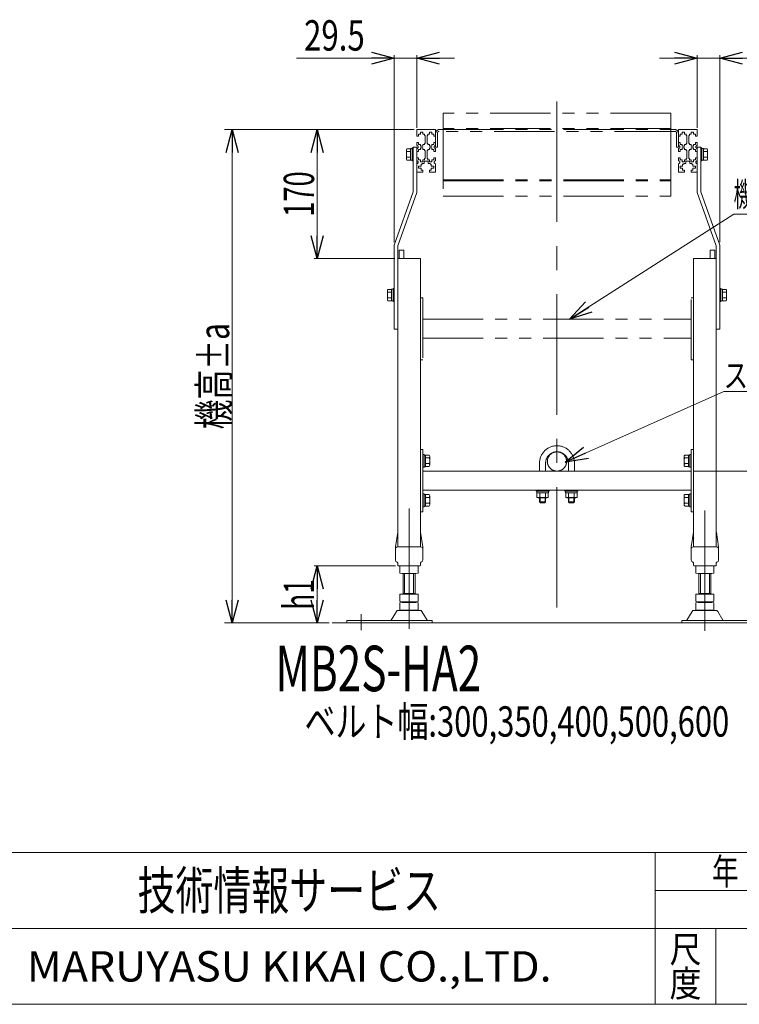
# Model space of a CAD drawing. Units: millimetres. Extents: x -1970 to 1970, y -1352 to 1351.
# Drawn here: x -1183 to -234, y -1329 to -31 of the extents above; entities that cross this region are included whole.
import ezdxf
from ezdxf.enums import TextEntityAlignment as Align

# ---------------------------------------------------------------- set-up
doc = ezdxf.new("R2010")
doc.units = ezdxf.units.MM
doc.header["$LTSCALE"] = 2.5
for name, pattern in [('CENTERX2', [101.6, 63.5, -12.7, 12.7, -12.7]), ('DASHED2', [9.525, 6.35, -3.175]), ('PHANTOM', [63.5, 31.75, -6.35, 6.35, -6.35, 6.35, -6.35])]:
    doc.linetypes.add(name, pattern=pattern)
doc.layers.add('3', color=7, linetype='Continuous')
doc.layers.add('ZUWAKU', color=7, linetype='Continuous')
doc.styles.add('dcStyle0', font='ＭＳ Ｐゴシック', dxfattribs={"width": 1.13})
doc.styles.add('dcStyle1', font='txt.shx', dxfattribs={"width": 1.2, "bigfont": 'bigfont'})
doc.dimstyles.new('dc_Rotated', dxfattribs={"dimtxt": 40, "dimasz": 30.00226, "dimexe": 5, "dimexo": 10, "dimgap": 5, "dimtad": 3, "dimdsep": 46, "dimtxsty": 'dcStyle0', "dimblk1": 'OPEN30', "dimblk2": 'OPEN30', "dimsah": 1, "dimcen": 0.09, "dimclrd": 2, "dimclre": 2, "dimclrt": 4, "dimadec": 0, "dimazin": 2, "dimtfac": 1, "dimtdec": 4, "dimtmove": 0, "dimatfit": 3, "dimfxl": 1, "dimarcsym": 1})
doc.dimstyles.new('dc_Rotated_F2', dxfattribs={"dimtxt": 40, "dimasz": 30.00226, "dimexe": 5, "dimexo": 10, "dimgap": 5, "dimtad": 3, "dimdsep": 46, "dimtxsty": 'dcStyle0', "dimblk1": 'OPEN30', "dimblk2": 'OPEN30', "dimsah": 1, "dimcen": 0.09, "dimse1": 1, "dimclrd": 2, "dimclre": 2, "dimclrt": 4, "dimadec": 0, "dimazin": 2, "dimtfac": 1, "dimtdec": 4, "dimtmove": 0, "dimatfit": 3, "dimfxl": 1, "dimarcsym": 1})

# ---------------------------------------------------------------- blocks, each defined once
blk = doc.blocks.new('DC_GROUP_W_M_LEG_100_6_1')
at = {"layer": 'ZUWAKU', "color": 4, "linetype": 'Continuous', "lineweight": 13}
for p, q in [((1970, -1128.7), (-1970, -1128.7)), ((-345, -1328.7), (-345, -1128.7)), ((-345, -1178.7), (50, -1178.7)), ((-1970, -1228.7), (1970, -1228.7)), ((-265, -1228.7), (-265, -1328.7))]:
    blk.add_line(p, q, dxfattribs=at)
at = {"layer": 'ZUWAKU', "color": 7, "linetype": 'Continuous', "lineweight": 13}
blk.add_line((-1970, -1328.7), (1970, -1328.7), dxfattribs=at)
at = {"layer": 'ZUWAKU', "color": 2, "style": 'dcStyle1'}
for s, width, p, p2 in [('年\u3000\u3000月\u3000\u3000日', 1.195122, (-270, -1171.2), (-25, -1171.2)), ('尺', 1.68, (-326, -1273.7), (-284, -1273.7)), ('度', 1.68, (-326, -1318.7), (-284, -1318.7))]:
    blk.add_text(s, height=35, dxfattribs=dict(at, width=width)).set_placement(p, p2, align=Align.FIT)
at = {"layer": 'ZUWAKU', "color": 7, "style": 'dcStyle1'}
for s, height, width, p, p2 in [('技術情報サービス', 50, 1.191489, (-1027.5, -1203.7), (-627.5, -1203.7)), ('MARUYASU KIKAI CO.,LTD.', 40, 0.899028, (-1173.4, -1298.7), (-481.6, -1298.7))]:
    blk.add_text(s, height=height, dxfattribs=dict(at, width=width)).set_placement(p, p2, align=Align.FIT)
blk = doc.blocks.new('DC_GROUP_W_M_LEG_100_6_12')
at = {"color": 140, "linetype": 'PHANTOM', "lineweight": 13}
for p, q in [((-634.5, -199.1), (-634.5, -180.7)), ((-632.2, -199.1), (-632.2, -180.7)), ((-624.5, -176.1), (-629.9, -176.1)), ((-319.1, -178.4), (-629.9, -178.4)), ((-624.5, -174.7), (-624.5, -243.8)), ((-324.5, -243.8), (-324.5, -174.7)), ((-319.1, -176.1), (-324.5, -176.1)), ((-316.8, -180.7), (-316.8, -199.1)), ((-314.5, -180.7), (-314.5, -199.1)), ((-632.2, -199.1), (-634.5, -199.1)), ((-314.5, -199.1), (-316.8, -199.1)), ((-624.5, -242.4), (-324.5, -242.4))]:
    blk.add_line(p, q, dxfattribs=at)
for centre, radius, start, end in [((-629.9, -180.7), 4.6, 90, 180), ((-629.9, -180.7), 2.3, 90, 180), ((-319.1, -180.7), 4.6, 0, 90), ((-319.1, -180.7), 2.3, 0, 90)]:
    blk.add_arc(centre, radius, start, end, dxfattribs=at)
blk = doc.blocks.new('DC_GROUP_W_M_LEG_100_6_13')
at = {"color": 7, "linetype": 'Continuous', "lineweight": 13}
for p, q in [((-676.5, -335.1), (-682.5, -335.1)), ((-682.5, -335.1), (-682.5, -346.1)), ((-676.5, -346.1), (-676.5, -335.1)), ((-266.5, -335.1), (-272.5, -335.1)), ((-272.5, -335.1), (-272.5, -346.1)), ((-266.5, -346.1), (-266.5, -335.1))]:
    blk.add_line(p, q, dxfattribs=at)
blk = doc.blocks.new('DC_GROUP_W_M_LEG_100_6_14')
at = {"color": 7, "linetype": 'Continuous', "lineweight": 13}
for p, q in [((-687.5, -726.1), (-684.5, -706.5)), ((-684.5, -706.3), (-684.5, -726)), ((-654.5, -726.1), (-654.5, -706.3)), ((-651.5, -726.1), (-654.4, -706.5)), ((-294.5, -706.5), (-297.5, -726.1)), ((-294.5, -706.3), (-294.5, -726.1)), ((-264.5, -726), (-264.5, -706.3)), ((-264.4, -706.5), (-261.5, -726.1)), ((-687.5, -726.1), (-687.5, -743.6)), ((-684.5, -726.1), (-654, -726.1)), ((-651.5, -726.1), (-651.5, -743.6)), ((-297.5, -743.6), (-297.5, -726.1)), ((-261.5, -743.6), (-261.5, -726.1)), ((130.8, -726.1), (191.6, -726.1)), ((128.3, -743.6), (128.3, -728.6)), ((194.3, -743.6), (194.3, -728.6)), ((-684.5, -750.1), (-684.5, -747)), ((-683.5, -751.1), (-655.5, -751.1)), ((-654.5, -750.1), (-654.5, -747)), ((-294.5, -747), (-294.5, -750.1)), ((-293.5, -751.1), (-265.5, -751.1)), ((-264.5, -747), (-264.5, -750.1)), ((145.3, -746.1), (130.8, -746.1)), ((146.3, -747.1), (146.3, -750.1)), ((175.3, -751.1), (147.3, -751.1)), ((176.3, -750.1), (176.3, -747.1)), ((177.3, -746.1), (191.8, -746.1))]:
    blk.add_line(p, q, dxfattribs=at)
at = {"color": 7, "linetype": 'DASHED2', "lineweight": 13}
for p, q in [((-684.5, -726.1), (-685, -726.1)), ((-264, -726.1), (-264.5, -726.1)), ((191.6, -726.1), (191.8, -726.1))]:
    blk.add_line(p, q, dxfattribs=at)
at = {"color": 4, "linetype": 'Continuous', "lineweight": 13}
blk.add_line((-264.5, -726.1), (-295, -726.1), dxfattribs=at)
at = {"color": 7, "linetype": 'Continuous', "lineweight": 13}
for centre, radius, start, end in [((-684, -706.6), 0.5, 149.4502, 171.4692), ((-654.9, -706.6), 0.5, 8.5308, 30.5498), ((-294, -706.6), 0.5, 149.4502, 171.4692), ((-685, -728.6), 2.5, 90, 180), ((-654, -728.6), 2.5, 0, 90), ((-295, -728.6), 2.5, 90, 180), ((-264, -728.6), 2.5, 0, 90), ((130.8, -728.6), 2.5, 90, 180), ((191.8, -728.6), 2.5, 0, 90), ((-685, -743.6), 2.5, 180, 261.7868), ((-685.5, -747), 1, 0, 81.7868), ((-683.5, -750.1), 1, 180, 270), ((-655.5, -750.1), 1, 270, 0), ((-653.5, -747), 1, 98.2132, 180), ((-654, -743.6), 2.5, 278.2132, 0), ((-295, -743.6), 2.5, 180, 261.7868), ((-295.5, -747), 1, 0, 81.7868), ((-293.5, -750.1), 1, 180, 270), ((-265.5, -750.1), 1, 270, 0), ((-263.5, -747), 1, 98.2132, 180), ((-264, -743.6), 2.5, 278.2132, 0), ((130.8, -743.6), 2.5, 180, 270), ((145.3, -747.1), 1, 0, 90), ((147.3, -750.1), 1, 180, 270), ((175.3, -750.1), 1, 270, 0), ((177.3, -747.1), 1, 90, 180), ((191.8, -743.6), 2.5, 270, 0)]:
    blk.add_arc(centre, radius, start, end, dxfattribs=at)
at = {"color": 7, "linetype": 'DASHED2', "lineweight": 13}
blk.add_arc((-264.9, -706.6), 0.5, 8.5308, 30.5498, dxfattribs=at)
blk = doc.blocks.new('DC_GROUP_W_M_LEG_100_6_15')
at = {"color": 7, "linetype": 'Continuous', "lineweight": 13}
for p, q in [((-681.5, -751.6), (-681.5, -760.5)), ((-669.5, -751.6), (-669.5, -760.5)), ((-657.5, -751.6), (-657.5, -760.5)), ((-291.5, -760.5), (-291.5, -751.6)), ((-279.5, -760.5), (-279.5, -751.6)), ((-267.5, -760.5), (-267.5, -751.6)), ((147.5, -751.6), (147.5, -760.5)), ((154.4, -751.6), (154.4, -760.5)), ((168.3, -751.6), (168.3, -760.5)), ((175.2, -751.6), (175.2, -760.5)), ((-677.5, -788.3), (-677.5, -761)), ((-663.5, -761), (-675.5, -761)), ((-661.5, -761), (-661.5, -788.3)), ((-287.5, -788.3), (-287.5, -761)), ((-273.5, -761), (-285.5, -761)), ((-271.5, -761), (-271.5, -788.3)), ((171.7, -761.1), (150.9, -761.1)), ((153.3, -788.3), (153.3, -761.1)), ((169.3, -761.1), (169.3, -788.3)), ((-681.5, -788.3), (-657.5, -788.3)), ((-681.5, -788.3), (-681.5, -797.7)), ((-677.5, -787.3), (-661.5, -787.3)), ((-669.5, -788.3), (-669.5, -797.7)), ((-657.5, -788.3), (-657.5, -797.7)), ((-291.5, -797.7), (-291.5, -788.3)), ((-291.5, -788.3), (-267.5, -788.3)), ((-287.5, -787.3), (-271.5, -787.3)), ((-279.5, -797.7), (-279.5, -788.3)), ((-267.5, -797.7), (-267.5, -788.3)), ((147.5, -797.7), (147.5, -788.3)), ((147.5, -788.3), (175.2, -788.3)), ((153.3, -787.3), (169.3, -787.3)), ((154.4, -797.7), (154.4, -788.3)), ((168.3, -797.7), (168.3, -788.3)), ((175.2, -797.7), (175.2, -788.3)), ((-681.5, -799.8), (-681.5, -808.7)), ((-677.5, -798.3), (-677.5, -799.3)), ((-663.5, -798.3), (-675.5, -798.3)), ((-675.5, -799.3), (-663.5, -799.3)), ((-669.5, -799.8), (-669.5, -808.7)), ((-661.5, -798.3), (-661.5, -799.3)), ((-657.5, -799.8), (-657.5, -808.7)), ((-291.5, -808.7), (-291.5, -799.8)), ((-287.5, -799.3), (-287.5, -798.3)), ((-273.5, -798.3), (-285.5, -798.3)), ((-285.5, -799.3), (-273.5, -799.3)), ((-279.5, -808.7), (-279.5, -799.8)), ((-271.5, -799.3), (-271.5, -798.3)), ((-267.5, -808.7), (-267.5, -799.8)), ((147.5, -808.7), (147.5, -799.8)), ((150.9, -798.3), (171.7, -798.3)), ((150.9, -799.3), (171.7, -799.3)), ((153.3, -799.3), (153.3, -798.3)), ((154.4, -808.7), (154.4, -799.8)), ((168.3, -808.7), (168.3, -799.8)), ((169.3, -799.3), (169.3, -798.3)), ((175.2, -808.7), (175.2, -799.8)), ((-686.3, -811.1), (-693.2, -822.4)), ((-655.2, -809.6), (-683.7, -809.6)), ((-663.5, -809.3), (-675.5, -809.3)), ((-645.8, -822.4), (-652.6, -811.1)), ((-296.3, -811.1), (-303.2, -822.4)), ((-265.2, -809.6), (-293.7, -809.6)), ((-273.5, -809.3), (-285.5, -809.3)), ((-255.8, -822.4), (-262.6, -811.1)), ((144.5, -811.1), (137.6, -822.4)), ((175.6, -809.6), (147.1, -809.6)), ((171.7, -809.3), (150.9, -809.3)), ((185, -822.4), (178.2, -811.1)), ((-639, -822.9), (-751.5, -822.9)), ((-751.5, -822.9), (-751.5, -826.1)), ((-751.5, -826.1), (-639, -826.1)), ((-639, -826.1), (-639, -822.9)), ((-310, -822.9), (-310, -826.1)), ((-197.5, -822.9), (-310, -822.9)), ((-310, -826.1), (-197.5, -826.1)), ((-197.5, -826.1), (-197.5, -822.9)), ((79.3, -822.9), (79.3, -826.1)), ((191.8, -822.9), (79.3, -822.9)), ((79.3, -826.1), (191.8, -826.1)), ((191.8, -826.1), (191.8, -822.9))]:
    blk.add_line(p, q, dxfattribs=at)
at = {"color": 3, "linetype": 'Continuous', "lineweight": 13}
for p, q in [((-675.5, -787.3), (-675.5, -761)), ((-663.5, -761), (-663.5, -787.3)), ((-285.5, -787.3), (-285.5, -761)), ((-273.5, -761), (-273.5, -787.3)), ((155.3, -787.3), (155.3, -761.1)), ((167.3, -761.1), (167.3, -787.3))]:
    blk.add_line(p, q, dxfattribs=at)
at = {"color": 3, "linetype": 'CENTERX2', "lineweight": 13}
for p, q in [((-732.5, -814.6), (-732.5, -835.5)), ((-216.5, -835.5), (-216.5, -814.6)), ((98.3, -835.5), (98.3, -814.6))]:
    blk.add_line(p, q, dxfattribs=at)
at = {"color": 7, "linetype": 'Continuous', "lineweight": 13}
for centre, radius, start, end in [((-675.5, -784.9), 33.9, 79.7922, 100.2078), ((-663.5, -784.9), 33.9, 79.7922, 100.2078), ((-285.5, -784.9), 33.9, 79.7922, 100.2078), ((-273.5, -784.9), 33.9, 79.7922, 100.2078), ((150.9, -762.5), 11.5, 72.412, 107.588), ((161.3, -796.1), 45.1, 81.1539, 98.8461), ((171.7, -762.5), 11.5, 72.412, 107.588), ((-675.5, -727.2), 33.9, 259.7922, 280.2078), ((-663.5, -727.2), 33.9, 259.7922, 280.2078), ((-285.5, -727.2), 33.9, 259.7922, 280.2078), ((-273.5, -727.2), 33.9, 259.7922, 280.2078), ((150.9, -749.6), 11.5, 252.412, 287.588), ((161.3, -716), 45.1, 261.1539, 278.8461), ((171.7, -749.6), 11.5, 252.412, 287.588), ((-675.5, -764.4), 33.9, 259.7922, 280.2078), ((-675.5, -833.1), 33.9, 79.7922, 100.2078), ((-663.5, -764.4), 33.9, 259.7922, 280.2078), ((-663.5, -833.1), 33.9, 79.7922, 100.2078), ((-285.5, -764.4), 33.9, 259.7922, 280.2078), ((-285.5, -833.1), 33.9, 79.7922, 100.2078), ((-273.5, -764.4), 33.9, 259.7922, 280.2078), ((-273.5, -833.1), 33.9, 79.7922, 100.2078), ((150.9, -786.8), 11.5, 252.412, 287.588), ((150.9, -810.7), 11.5, 72.412, 107.588), ((161.3, -753.2), 45.1, 261.1539, 278.8461), ((161.3, -844.3), 45.1, 81.1539, 98.8461), ((171.7, -786.8), 11.5, 252.412, 287.588), ((171.7, -810.7), 11.5, 72.412, 107.588), ((-683.7, -812.6), 3, 90, 149.8987), ((-675.5, -775.4), 33.9, 259.7922, 280.2078), ((-663.5, -775.4), 33.9, 259.7922, 280.2078), ((-655.2, -812.6), 3, 30.1013, 90), ((-293.7, -812.6), 3, 90, 149.8987), ((-285.5, -775.4), 33.9, 259.7922, 280.2078), ((-273.5, -775.4), 33.9, 259.7922, 280.2078), ((-265.2, -812.6), 3, 30.1013, 90), ((147.1, -812.6), 3, 90, 149.8987), ((150.9, -797.8), 11.5, 252.412, 287.588), ((161.3, -764.2), 45.1, 261.1539, 278.8461), ((171.7, -797.8), 11.5, 252.412, 287.588), ((175.6, -812.6), 3, 30.1013, 90), ((-694, -821.9), 1, 270, 329.8987), ((-644.9, -821.9), 1, 210.1013, 270), ((-304, -821.9), 1, 270, 329.8987), ((-254.9, -821.9), 1, 210.1013, 270), ((136.8, -821.9), 1, 270, 329.8987), ((185.9, -821.9), 1, 210.1013, 270)]:
    blk.add_arc(centre, radius, start, end, dxfattribs=at)
blk = doc.blocks.new('DC_GROUP_W_M_LEG_100_6_16')
at = {"color": 3, "linetype": 'CENTERX2', "lineweight": 13}
for p, q in [((-474.5, -139.1), (-474.5, -818.5)), ((161.3, -193.3), (161.3, -843.4)), ((137.8, -503.6), (185.1, -503.6)), ((139.9, -638.6), (180.4, -638.6)), ((-669.5, -675.4), (-669.5, -836.7)), ((-279.5, -836.7), (-279.5, -675.4))]:
    blk.add_line(p, q, dxfattribs=at)
at = {"color": 7, "linetype": 'Continuous', "lineweight": 13}
for p, q in [((-684.5, -346.1), (-684.5, -706.3)), ((-684.5, -346.1), (-654.5, -346.1)), ((-654.5, -706.3), (-654.5, -346.1)), ((-294.5, -706.3), (-294.5, -346.1)), ((-294.5, -346.1), (-264.5, -346.1)), ((-264.5, -706.3), (-264.5, -346.1)), ((131.3, -439.1), (131.3, -726.1)), ((191.3, -439.1), (191.3, -726.1)), ((-654.5, -597.6), (-651.3, -597.6)), ((-651.3, -597.6), (-651.3, -679.6)), ((-297.7, -597.6), (-294.5, -597.6)), ((-297.7, -679.6), (-297.7, -597.6)), ((-651.3, -626.1), (-297.7, -626.1)), ((-297.7, -651.1), (-651.3, -651.1)), ((-651.3, -679.6), (-654.5, -679.6)), ((-294.5, -679.6), (-297.7, -679.6))]:
    blk.add_line(p, q, dxfattribs=at)
at = {"color": 140, "linetype": 'PHANTOM', "lineweight": 13}
for p, q in [((-654.5, -397.6), (-651.3, -397.6)), ((-651.3, -397.6), (-651.3, -479.5)), ((-297.7, -479.5), (-297.7, -397.6)), ((-297.7, -397.6), (-294.5, -397.6)), ((-651.3, -426.1), (-297.7, -426.1)), ((-651.3, -451.1), (-297.7, -451.1)), ((-651.3, -479.6), (-654.5, -479.6)), ((-294.5, -479.6), (-297.7, -479.6))]:
    blk.add_line(p, q, dxfattribs=at)
blk = doc.blocks.new('DC_GROUP_W_M_LEG_100_6_17')
at = {"color": 140, "linetype": 'PHANTOM', "lineweight": 13}
for p, q in [((-659.5, -176.6), (-659.5, -184.8)), ((-659, -176.1), (-635, -176.1)), ((-651.5, -179.3), (-654.5, -179.3)), ((-654.5, -179.3), (-654.5, -182.3)), ((-651.5, -182.3), (-651.5, -179.3)), ((-642.5, -179.3), (-642.5, -182.3)), ((-639.5, -179.3), (-642.5, -179.3)), ((-639.5, -182.3), (-639.5, -179.3)), ((-634.5, -176.6), (-634.5, -184.8)), ((-314.5, -184.8), (-314.5, -176.6)), ((-290, -176.1), (-314, -176.1)), ((-309.5, -179.3), (-309.5, -182.3)), ((-306.5, -179.3), (-309.5, -179.3)), ((-306.5, -182.3), (-306.5, -179.3)), ((-294.5, -179.3), (-297.5, -179.3)), ((-297.5, -179.3), (-297.5, -182.3)), ((-294.5, -182.3), (-294.5, -179.3)), ((-289.5, -184.8), (-289.5, -176.6)), ((56.8, -176.1), (256.8, -176.1)), ((-659.5, -184.8), (-657, -184.8)), ((-659.5, -193.3), (-659.5, -197.1)), ((-657, -193.3), (-659.5, -193.3)), ((-657, -182.3), (-654.5, -182.3)), ((-657, -184.8), (-657, -182.3)), ((-657, -195.9), (-657, -193.3)), ((-651.5, -182.3), (-649, -182.3)), ((-649, -182.3), (-649, -183.8)), ((-649, -183.8), (-648.5, -183.8)), ((-648.5, -194.3), (-649, -194.3)), ((-649, -194.3), (-649, -195.9)), ((-648.5, -194.3), (-648.5, -183.8)), ((-645, -183.8), (-645.5, -183.8)), ((-645.5, -194.3), (-645.5, -183.8)), ((-645, -194.3), (-645.5, -194.3)), ((-645, -183.8), (-645, -182.3)), ((-645, -182.3), (-642.5, -182.3)), ((-645, -195.9), (-645, -194.3)), ((-639.5, -182.3), (-637, -182.3)), ((-637, -182.3), (-637, -184.8)), ((-637, -184.8), (-634.5, -184.8)), ((-637, -193.3), (-637, -195.9)), ((-634.5, -193.3), (-637, -193.3)), ((-634.5, -197.1), (-634.5, -193.3)), ((-314.5, -184.8), (-312, -184.8)), ((-312, -193.3), (-314.5, -193.3)), ((-314.5, -193.3), (-314.5, -197.1)), ((-312, -184.8), (-312, -182.3)), ((-312, -182.3), (-309.5, -182.3)), ((-312, -195.9), (-312, -193.3)), ((-306.5, -182.3), (-304, -182.3)), ((-304, -182.3), (-304, -183.8)), ((-303.5, -183.8), (-304, -183.8)), ((-304, -194.3), (-304, -195.9)), ((-303.5, -194.3), (-304, -194.3)), ((-303.5, -183.8), (-303.5, -194.3)), ((-300.5, -183.8), (-300.5, -194.3)), ((-300.5, -183.8), (-300, -183.8)), ((-300, -194.3), (-300.5, -194.3)), ((-300, -182.3), (-297.5, -182.3)), ((-300, -183.8), (-300, -182.3)), ((-300, -195.9), (-300, -194.3)), ((-294.5, -182.3), (-292, -182.3)), ((-292, -182.3), (-292, -184.8)), ((-292, -184.8), (-289.5, -184.8)), ((-289.5, -193.3), (-292, -193.3)), ((-292, -193.3), (-292, -195.9)), ((-289.5, -197.1), (-289.5, -193.3)), ((56.3, -184.8), (256.3, -184.8)), ((57.9, -193.3), (257.9, -193.3)), ((-659.5, -201.1), (-659.5, -204.8)), ((-659.5, -204.8), (-657, -204.8)), ((-654.5, -195.9), (-657, -195.9)), ((-657, -202.3), (-654.5, -202.3)), ((-657, -204.8), (-657, -202.3)), ((-654.5, -195.9), (-654.5, -198.1)), ((-654.5, -198.1), (-651.5, -198.1)), ((-654.5, -200.1), (-654.5, -202.3)), ((-651.5, -200.1), (-654.5, -200.1)), ((-649, -195.9), (-651.5, -195.9)), ((-651.5, -198.1), (-651.5, -195.9)), ((-651.5, -202.3), (-651.5, -200.1)), ((-651.5, -202.3), (-649, -202.3)), ((-649, -202.3), (-649, -203.8)), ((-649, -203.8), (-648.5, -203.8)), ((-648.5, -214.3), (-648.5, -203.8)), ((-645, -203.8), (-645.5, -203.8)), ((-645.5, -214.3), (-645.5, -203.8)), ((-642.5, -195.9), (-645, -195.9)), ((-645, -202.3), (-642.5, -202.3)), ((-645, -203.8), (-645, -202.3)), ((-642.5, -195.9), (-642.5, -198.1)), ((-642.5, -198.1), (-639.5, -198.1)), ((-639.5, -200.1), (-642.5, -200.1)), ((-642.5, -200.1), (-642.5, -202.3)), ((-639.5, -198.1), (-639.5, -195.9)), ((-637, -195.9), (-639.5, -195.9)), ((-639.5, -202.3), (-639.5, -200.1)), ((-639.5, -202.3), (-637, -202.3)), ((-637, -202.3), (-637, -204.8)), ((-637, -204.8), (-634.5, -204.8)), ((-634.5, -198.5), (-634.5, -199.6)), ((-634.5, -204.8), (-634.5, -201.1)), ((-314.5, -201.1), (-314.5, -204.8)), ((-314.5, -204.8), (-312, -204.8)), ((-309.5, -195.9), (-312, -195.9)), ((-312, -204.8), (-312, -202.3)), ((-312, -202.3), (-309.5, -202.3)), ((-309.5, -195.9), (-309.5, -198.1)), ((-309.5, -198.1), (-306.5, -198.1)), ((-306.5, -200.1), (-309.5, -200.1)), ((-309.5, -200.1), (-309.5, -202.3)), ((-306.5, -198.1), (-306.5, -195.9)), ((-304, -195.9), (-306.5, -195.9)), ((-306.5, -202.3), (-306.5, -200.1)), ((-306.5, -202.3), (-304, -202.3)), ((-304, -202.3), (-304, -203.8)), ((-303.5, -203.8), (-304, -203.8)), ((-303.5, -203.8), (-303.5, -214.3)), ((-300.5, -203.8), (-300.5, -214.3)), ((-300.5, -203.8), (-300, -203.8)), ((-297.5, -195.9), (-300, -195.9)), ((-300, -203.8), (-300, -202.3)), ((-300, -202.3), (-297.5, -202.3)), ((-297.5, -195.9), (-297.5, -198.1)), ((-297.5, -198.1), (-294.5, -198.1)), ((-297.5, -200.1), (-297.5, -202.3)), ((-294.5, -200.1), (-297.5, -200.1)), ((-292, -195.9), (-294.5, -195.9)), ((-294.5, -198.1), (-294.5, -195.9)), ((-294.5, -202.3), (-294.5, -200.1)), ((-294.5, -202.3), (-292, -202.3)), ((-292, -202.3), (-292, -204.8)), ((-292, -204.8), (-289.5, -204.8)), ((-289.5, -198.5), (-289.5, -199.6)), ((-289.5, -204.8), (-289.5, -201.1)), ((61.3, -204.8), (101.3, -204.8)), ((221.3, -204.8), (261.6, -204.8)), ((-659.5, -217.1), (-659.5, -213.3)), ((-657, -213.3), (-659.5, -213.3)), ((-657, -215.9), (-657, -213.3)), ((-654.5, -215.9), (-657, -215.9)), ((-654.5, -215.9), (-654.5, -218.8)), ((-654.5, -218.8), (-651.5, -218.8)), ((-651.5, -218.8), (-651.5, -215.9)), ((-649, -215.9), (-651.5, -215.9)), ((-649.5, -220.8), (-649.5, -217.9)), ((-649.5, -217.9), (-644.5, -217.9)), ((-649, -214.3), (-648.5, -214.3)), ((-649, -214.3), (-649, -215.9)), ((-645, -214.3), (-645.5, -214.3)), ((-645, -215.9), (-645, -214.3)), ((-642.5, -215.9), (-645, -215.9)), ((-644.5, -217.9), (-644.5, -220.8)), ((-642.5, -215.9), (-642.5, -218.8)), ((-642.5, -218.8), (-639.5, -218.8)), ((-637, -215.9), (-639.5, -215.9)), ((-639.5, -218.8), (-639.5, -215.9)), ((-637, -213.3), (-637, -215.9)), ((-634.5, -213.3), (-637, -213.3)), ((-634.5, -217.1), (-634.5, -213.3)), ((-314.5, -213.3), (-314.5, -217.1)), ((-312, -213.3), (-314.5, -213.3)), ((-312, -215.9), (-312, -213.3)), ((-309.5, -215.9), (-312, -215.9)), ((-309.5, -215.9), (-309.5, -218.8)), ((-309.5, -218.8), (-306.5, -218.8)), ((-304, -215.9), (-306.5, -215.9)), ((-306.5, -218.8), (-306.5, -215.9)), ((-304.5, -220.8), (-304.5, -217.9)), ((-304.5, -217.9), (-299.5, -217.9)), ((-304, -214.3), (-304, -215.9)), ((-303.5, -214.3), (-304, -214.3)), ((-300.5, -214.3), (-300, -214.3)), ((-300, -215.9), (-300, -214.3)), ((-297.5, -215.9), (-300, -215.9)), ((-299.5, -217.9), (-299.5, -220.8)), ((-297.5, -215.9), (-297.5, -218.8)), ((-297.5, -218.8), (-294.5, -218.8)), ((-294.5, -218.8), (-294.5, -215.9)), ((-292, -215.9), (-294.5, -215.9)), ((-289.5, -213.3), (-292, -213.3)), ((-292, -213.3), (-292, -215.9)), ((-289.5, -213.3), (-289.5, -217.1)), ((64.4, -213.3), (101.3, -213.3)), ((221.3, -213.3), (264.4, -213.3)), ((-659.5, -231.6), (-659.5, -221.1)), ((-659, -232.1), (-651.2, -232.1)), ((-657, -227.1), (-657, -224.1)), ((-657, -224.1), (-653.8, -224.1)), ((-653.8, -227.1), (-657, -227.1)), ((-653.8, -224.1), (-653.8, -221.6)), ((-653.8, -221.6), (-652.2, -221.6)), ((-653.8, -229.6), (-653.8, -227.1)), ((-651.2, -229.6), (-653.8, -229.6)), ((-652.2, -220.8), (-652.2, -221.6)), ((-649.5, -220.8), (-652.2, -220.8)), ((-651.2, -232.1), (-651.2, -229.6)), ((-644.5, -220.8), (-641.7, -220.8)), ((-640.2, -229.6), (-642.7, -229.6)), ((-642.7, -229.6), (-642.7, -232.1)), ((-635, -232.1), (-642.7, -232.1)), ((-641.7, -220.8), (-641.7, -221.6)), ((-641.7, -221.6), (-640.2, -221.6)), ((-640.2, -221.6), (-640.2, -224.1)), ((-637, -224.1), (-640.2, -224.1)), ((-640.2, -227.1), (-637, -227.1)), ((-640.2, -227.1), (-640.2, -229.6)), ((-637, -227.1), (-637, -224.1)), ((-634.5, -231.6), (-634.5, -221.1)), ((-314.5, -221.1), (-314.5, -231.6)), ((-306.2, -232.1), (-314, -232.1)), ((-308.8, -224.1), (-312, -224.1)), ((-312, -224.1), (-312, -227.1)), ((-312, -227.1), (-308.8, -227.1)), ((-308.8, -221.6), (-307.2, -221.6)), ((-308.8, -224.1), (-308.8, -221.6)), ((-308.8, -229.6), (-308.8, -227.1)), ((-306.2, -229.6), (-308.8, -229.6)), ((-307.2, -220.8), (-304.5, -220.8)), ((-307.2, -221.6), (-307.2, -220.8)), ((-306.2, -232.1), (-306.2, -229.6)), ((-296.7, -220.8), (-299.5, -220.8)), ((-295.2, -229.6), (-297.7, -229.6)), ((-297.7, -229.6), (-297.7, -232.1)), ((-297.7, -232.1), (-290, -232.1)), ((-296.7, -221.6), (-296.7, -220.8)), ((-296.7, -221.6), (-295.2, -221.6)), ((-295.2, -221.6), (-295.2, -224.1)), ((-295.2, -224.1), (-292, -224.1)), ((-292, -227.1), (-295.2, -227.1)), ((-295.2, -227.1), (-295.2, -229.6)), ((-292, -224.1), (-292, -227.1)), ((-289.5, -221.1), (-289.5, -231.6)), ((65.8, -232.1), (101.3, -232.1)), ((221.3, -232.1), (265.8, -232.1))]:
    blk.add_line(p, q, dxfattribs=at)
for centre, radius, start, end in [((-659, -176.6), 0.5, 90, 180), ((-635, -176.6), 0.5, 0, 90), ((-314, -176.6), 0.5, 90, 180), ((-290, -176.6), 0.5, 0, 90), ((-659.5, -199.1), 2, 270, 90), ((-634.5, -199.1), 2, 90, 270), ((-314.5, -199.1), 2, 270, 90), ((-289.5, -199.1), 2, 90, 270), ((-659.5, -219.1), 2, 270, 90), ((-634.5, -219.1), 2, 90, 270), ((-314.5, -219.1), 2, 270, 90), ((-289.5, -219.1), 2, 90, 270), ((-659, -231.6), 0.5, 180, 270), ((-635, -231.6), 0.5, 270, 0), ((-314, -231.6), 0.5, 180, 270), ((-290, -231.6), 0.5, 270, 0)]:
    blk.add_arc(centre, radius, start, end, dxfattribs=at)
for points in [[(56.8, -176.1), (54.8, -185.4), (61.3, -204.1), (67.9, -222.7), (65.8, -232.1)], [(256.8, -176.1), (254.8, -185.4), (261.3, -204.1), (267.9, -222.7), (265.8, -232.1)]]:
    blk.add_open_spline(points, degree=3, dxfattribs=at)
blk = doc.blocks.new('_Open30')
at = {"color": 0, "linetype": 'ByBlock', "lineweight": -2}
for p, q in [((-1, 0.267949), (0, 0)), ((0, 0), (-1, -0.267949)), ((0, 0), (-1, 0))]:
    blk.add_line(p, q, dxfattribs=at)
blk = doc.blocks.new('*D28')
at = {"color": 2, "linetype": 'Continuous', "lineweight": 13}
for p, q in [((-339.5, -82), (-289.5, -82)), ((-289.5, -173.6), (-289.5, -78)), ((-289.5, -82), (-260, -82)), ((-260, -324.6), (-260, -78)), ((-131, -82), (-260, -82))]:
    blk.add_line(p, q, dxfattribs=at)
at = {"color": 2, "xscale": 30.00230533929425, "yscale": 30.00163160504256}
for p, rotation in [((-289.5, -82), 360), ((-260, -82), 180)]:
    blk.add_blockref('_Open30', p, dxfattribs=dict(at, rotation=rotation))
at = {"color": 2, "style": 'dcStyle0', "width": 0.807452}
blk.add_text('29.5', height=40, dxfattribs=at).set_placement((-221, -72), (-141, -72), align=Align.FIT)
blk = doc.blocks.new('*D29')
at = {"color": 2, "linetype": 'Continuous', "lineweight": 13}
for p, q in [((-818, -82), (-689, -82)), ((-689, -324.6), (-689, -78)), ((-689, -82), (-659.5, -82)), ((-659.5, -173.6), (-659.5, -78)), ((-609.5, -82), (-659.5, -82))]:
    blk.add_line(p, q, dxfattribs=at)
at = {"color": 2, "xscale": 30.00230533929425, "yscale": 30.00163160504256}
for p, rotation in [((-689, -82), 360), ((-659.5, -82), 180)]:
    blk.add_blockref('_Open30', p, dxfattribs=dict(at, rotation=rotation))
at = {"color": 2, "style": 'dcStyle0', "width": 0.807452}
blk.add_text('29.5', height=40, dxfattribs=at).set_placement((-808, -72), (-728, -72), align=Align.FIT)
blk = doc.blocks.new('*D30')
at = {"color": 2, "linetype": 'Continuous', "lineweight": 13}
for p, q in [((-293.7, -626.1), (-137.7, -626.1)), ((-147.7, -826.1), (-147.7, -626.1))]:
    blk.add_line(p, q, dxfattribs=at)
at = {"color": 2, "xscale": 30.00230533929425, "yscale": 30.00163160504256}
for p, rotation in [((-147.7, -626.1), 90), ((-147.7, -826.1), 270)]:
    blk.add_blockref('_Open30', p, dxfattribs=dict(at, rotation=rotation))
at = {"color": 4, "style": 'dcStyle0', "width": 0.6875}
blk.add_text('h2', height=40, rotation=90, dxfattribs=at).set_placement((-151.7, -746.1), (-151.7, -706.1), align=Align.FIT)
blk = doc.blocks.new('*D31')
at = {"color": 2, "linetype": 'Continuous', "lineweight": 13}
for p, q in [((-687.5, -751.1), (-794.8, -751.1)), ((-790.8, -826.1), (-790.8, -751.1)), ((-774.8, -826.1), (-794.8, -826.1))]:
    blk.add_line(p, q, dxfattribs=at)
at = {"color": 2, "xscale": 30.00230533929425, "yscale": 30.00163160504256}
for p, rotation in [((-790.8, -751.1), 90), ((-790.8, -826.1), 270)]:
    blk.add_blockref('_Open30', p, dxfattribs=dict(at, rotation=rotation))
at = {"color": 4, "style": 'dcStyle0', "width": 0.6875}
blk.add_text('h1', height=40, rotation=90, dxfattribs=at).set_placement((-794.8, -808.6), (-794.8, -768.6), align=Align.FIT)
blk = doc.blocks.new('*D32')
at = {"color": 2, "linetype": 'Continuous', "lineweight": 13}
for p, q in [((-663, -176.1), (-794.8, -176.1)), ((-790.8, -346.1), (-790.8, -176.1)), ((-688.5, -346.1), (-794.8, -346.1))]:
    blk.add_line(p, q, dxfattribs=at)
at = {"color": 2, "xscale": 30.00230533929425, "yscale": 30.00163160504256}
for p, rotation in [((-790.8, -176.1), 90), ((-790.8, -346.1), 270)]:
    blk.add_blockref('_Open30', p, dxfattribs=dict(at, rotation=rotation))
at = {"color": 2, "style": 'dcStyle0', "width": 0.6875}
blk.add_text('170', height=40, rotation=90, dxfattribs=at).set_placement((-794.8, -291.1), (-794.8, -231.1), align=Align.FIT)
blk = doc.blocks.new('*D33')
at = {"color": 2, "linetype": 'Continuous', "lineweight": 13}
for p, q in [((-663, -176.1), (-912.7, -176.1)), ((-902.7, -826.1), (-902.7, -176.1)), ((-780.8, -826.1), (-912.7, -826.1))]:
    blk.add_line(p, q, dxfattribs=at)
at = {"color": 2, "xscale": 30.00230533929425, "yscale": 30.00163160504256}
for p, rotation in [((-902.7, -176.1), 90), ((-902.7, -826.1), 270)]:
    blk.add_blockref('_Open30', p, dxfattribs=dict(at, rotation=rotation))
at = {"color": 4, "style": 'dcStyle0', "width": 0.692124}
blk.add_text('機高±a', height=40, rotation=90, dxfattribs=at).set_placement((-906.7, -571.1), (-906.7, -431.1), align=Align.FIT)
blk = doc.blocks.new('DC_GROUP_W_M_LEG_100_6_37')
at = {"color": 140, "linetype": 'Continuous', "lineweight": 13}
for p, q in [((-673.1, -203.2), (-673.1, -214.5)), ((-667.6, -201.3), (-672.4, -201.3)), ((-667.6, -205.1), (-672.4, -205.1)), ((-665.6, -201.1), (-667.6, -201.1)), ((-667.6, -201.1), (-667.6, -216.5)), ((-664, -200.3), (-665.6, -200.3)), ((-665.6, -200.3), (-665.6, -217.3)), ((-667.6, -212.6), (-672.4, -212.6)), ((-667.6, -216.4), (-672.4, -216.4)), ((-665.6, -216.5), (-667.6, -216.5)), ((-664, -217.3), (-665.6, -217.3))]:
    blk.add_line(p, q, dxfattribs=at)
for centre, radius, start, end in [((-670.3, -203.2), 2.79, 137.7545, 222.2455), ((-663, -208.8), 10.1, 158.1345, 201.8655), ((-670.3, -214.5), 2.79, 137.7545, 222.2455)]:
    blk.add_arc(centre, radius, start, end, dxfattribs=at)
blk = doc.blocks.new('DC_GROUP_W_M_LEG_100_6_38')
at = {"color": 140, "linetype": 'Continuous', "lineweight": 13}
for p, q in [((-285, -200.3), (-283.4, -200.3)), ((-283.4, -200.3), (-283.4, -217.3)), ((-283.4, -201.1), (-281.4, -201.1)), ((-281.4, -201.1), (-281.4, -216.5)), ((-281.4, -201.3), (-276.6, -201.3)), ((-281.4, -205.1), (-276.6, -205.1)), ((-275.9, -203.2), (-275.9, -214.5)), ((-285, -217.3), (-283.4, -217.3)), ((-283.4, -216.5), (-281.4, -216.5)), ((-281.4, -212.6), (-276.6, -212.6)), ((-281.4, -216.4), (-276.6, -216.4))]:
    blk.add_line(p, q, dxfattribs=at)
for centre, radius, start, end in [((-278.7, -203.2), 2.79, 317.7545, 42.2455), ((-286, -208.8), 10.1, 338.1345, 21.8655), ((-278.7, -214.5), 2.79, 317.7545, 42.2455)]:
    blk.add_arc(centre, radius, start, end, dxfattribs=at)
blk = doc.blocks.new('DC_GROUP_W_M_LEG_100_6_39')
at = {"color": 140, "linetype": 'Continuous', "lineweight": 13}
for p, q in [((-698.1, -388.4), (-698.1, -399.7)), ((-692.6, -386.6), (-697.4, -386.6)), ((-690.6, -386.4), (-692.6, -386.4)), ((-692.6, -386.4), (-692.6, -401.8)), ((-689, -385.6), (-690.6, -385.6)), ((-690.6, -385.6), (-690.6, -402.6)), ((-692.6, -390.3), (-697.4, -390.3)), ((-692.6, -397.8), (-697.4, -397.8)), ((-692.6, -401.6), (-697.4, -401.6)), ((-690.6, -401.8), (-692.6, -401.8)), ((-689, -402.6), (-690.6, -402.6))]:
    blk.add_line(p, q, dxfattribs=at)
for centre, radius, start, end in [((-695.3, -388.4), 2.79, 137.7545, 222.2455), ((-688, -394.1), 10.1, 158.1345, 201.8655), ((-695.3, -399.7), 2.79, 137.7545, 222.2455)]:
    blk.add_arc(centre, radius, start, end, dxfattribs=at)
blk = doc.blocks.new('DC_GROUP_W_M_LEG_100_6_40')
at = {"color": 140, "linetype": 'Continuous', "lineweight": 13}
for p, q in [((-260, -385.6), (-258.4, -385.6)), ((-258.4, -385.6), (-258.4, -402.6)), ((-258.4, -386.4), (-256.4, -386.4)), ((-256.4, -386.4), (-256.4, -401.8)), ((-256.4, -386.6), (-251.6, -386.6)), ((-250.9, -388.4), (-250.9, -399.7)), ((-258.4, -401.8), (-256.4, -401.8)), ((-256.4, -390.3), (-251.6, -390.3)), ((-256.4, -397.8), (-251.6, -397.8)), ((-256.4, -401.6), (-251.6, -401.6)), ((-260, -402.6), (-258.4, -402.6))]:
    blk.add_line(p, q, dxfattribs=at)
for centre, radius, start, end in [((-253.7, -388.4), 2.79, 317.7545, 42.2455), ((-260.9, -394.1), 10.1, 338.1345, 21.8655), ((-253.7, -399.7), 2.79, 317.7545, 42.2455)]:
    blk.add_arc(centre, radius, start, end, dxfattribs=at)
blk = doc.blocks.new('DC_GROUP_W_M_LEG_100_6_57')
at = {"layer": '3', "color": 140, "linetype": 'PHANTOM', "lineweight": 13}
blk.add_circle((-474.5, -613.4), 12.7, dxfattribs=at)
blk = doc.blocks.new('DC_GROUP_W_M_LEG_100_6_56')
at = {"layer": '3', "linetype": 'Continuous'}
blk.add_blockref('DC_GROUP_W_M_LEG_100_6_57', (0, 0), dxfattribs=at)
blk = doc.blocks.new('DC_GROUP_W_M_LEG_100_6_59')
at = {"layer": '3', "color": 140, "linetype": 'PHANTOM', "lineweight": 13}
blk.add_circle((-474.5, -613.4), 12.7, dxfattribs=at)
blk = doc.blocks.new('DC_GROUP_W_M_LEG_100_6_58')
at = {"layer": '3', "linetype": 'Continuous'}
blk.add_blockref('DC_GROUP_W_M_LEG_100_6_59', (0, 0), dxfattribs=at)
blk = doc.blocks.new('DC_GROUP_W_M_LEG_100_6_69')
at = {"color": 140, "linetype": 'Continuous', "lineweight": 13}
for p, q in [((-651.3, -604.1), (-651.3, -621.1)), ((-651.3, -604.1), (-649.7, -604.1)), ((-649.7, -604.1), (-649.7, -621.1)), ((-649.7, -604.9), (-647.7, -604.9)), ((-647.7, -604.9), (-647.7, -620.3)), ((-647.7, -605.1), (-642.9, -605.1)), ((-647.7, -608.8), (-642.9, -608.8)), ((-642.2, -606.9), (-642.2, -618.2)), ((-651.3, -621.1), (-649.7, -621.1)), ((-649.7, -620.3), (-647.7, -620.3)), ((-647.7, -616.3), (-642.9, -616.3)), ((-647.7, -620.1), (-642.9, -620.1))]:
    blk.add_line(p, q, dxfattribs=at)
for centre, radius, start, end in [((-645, -606.9), 2.79, 317.7545, 42.2455), ((-652.2, -612.6), 10.1, 338.1345, 21.8655), ((-645, -618.2), 2.79, 317.7545, 42.2455)]:
    blk.add_arc(centre, radius, start, end, dxfattribs=at)
blk = doc.blocks.new('DC_GROUP_W_M_LEG_100_6_70')
at = {"color": 140, "linetype": 'Continuous', "lineweight": 13}
for p, q in [((-651.3, -656.1), (-651.3, -673.1)), ((-651.3, -656.1), (-649.7, -656.1)), ((-649.7, -656.1), (-649.7, -673.1)), ((-649.7, -656.9), (-647.7, -656.9)), ((-647.7, -656.9), (-647.7, -672.3)), ((-647.7, -657.1), (-642.9, -657.1)), ((-647.7, -660.8), (-642.9, -660.8)), ((-642.2, -658.9), (-642.2, -670.2)), ((-651.3, -673.1), (-649.7, -673.1)), ((-649.7, -672.3), (-647.7, -672.3)), ((-647.7, -668.3), (-642.9, -668.3)), ((-647.7, -672.1), (-642.9, -672.1))]:
    blk.add_line(p, q, dxfattribs=at)
for centre, radius, start, end in [((-645, -658.9), 2.79, 317.7545, 42.2455), ((-652.2, -664.6), 10.1, 338.1345, 21.8655), ((-645, -670.2), 2.79, 317.7545, 42.2455)]:
    blk.add_arc(centre, radius, start, end, dxfattribs=at)
blk = doc.blocks.new('DC_GROUP_W_M_LEG_100_6_71')
at = {"color": 140, "linetype": 'Continuous', "lineweight": 13}
for p, q in [((-306.8, -606.9), (-306.8, -618.2)), ((-301.3, -605.1), (-306, -605.1)), ((-301.3, -608.8), (-306, -608.8)), ((-299.3, -604.9), (-301.3, -604.9)), ((-301.3, -604.9), (-301.3, -620.3)), ((-297.7, -604.1), (-299.3, -604.1)), ((-299.3, -604.1), (-299.3, -621.1)), ((-297.7, -604.1), (-297.7, -621.1)), ((-301.3, -616.3), (-306, -616.3)), ((-301.3, -620.1), (-306, -620.1)), ((-299.3, -620.3), (-301.3, -620.3)), ((-297.7, -621.1), (-299.3, -621.1))]:
    blk.add_line(p, q, dxfattribs=at)
for centre, radius, start, end in [((-304, -606.9), 2.79, 137.7545, 222.2455), ((-296.7, -612.6), 10.1, 158.1345, 201.8655), ((-304, -618.2), 2.79, 137.7545, 222.2455)]:
    blk.add_arc(centre, radius, start, end, dxfattribs=at)
blk = doc.blocks.new('DC_GROUP_W_M_LEG_100_6_72')
at = {"color": 140, "linetype": 'Continuous', "lineweight": 13}
for p, q in [((-306.8, -658.9), (-306.8, -670.2)), ((-301.3, -657.1), (-306, -657.1)), ((-301.3, -660.8), (-306, -660.8)), ((-299.3, -656.9), (-301.3, -656.9)), ((-301.3, -656.9), (-301.3, -672.3)), ((-297.7, -656.1), (-299.3, -656.1)), ((-299.3, -656.1), (-299.3, -673.1)), ((-297.7, -656.1), (-297.7, -673.1)), ((-301.3, -668.3), (-306, -668.3)), ((-301.3, -672.1), (-306, -672.1)), ((-299.3, -672.3), (-301.3, -672.3)), ((-297.7, -673.1), (-299.3, -673.1))]:
    blk.add_line(p, q, dxfattribs=at)
for centre, radius, start, end in [((-304, -658.9), 2.79, 137.7545, 222.2455), ((-296.7, -664.6), 10.1, 158.1345, 201.8655), ((-304, -670.2), 2.79, 137.7545, 222.2455)]:
    blk.add_arc(centre, radius, start, end, dxfattribs=at)
blk = doc.blocks.new('DC_GROUP_W_M_LEG_100_6_83')
at = {"color": 2, "linetype": 'Continuous', "lineweight": 13}
for p, q in [((-463.7, -614.2), (-254.7, -521)), ((-254.7, -521), (-62.7, -521))]:
    blk.add_line(p, q, dxfattribs=at)
at = {"color": 2, "xscale": 30.00230533929425, "yscale": 30.00163160504256, "rotation": 204.0401497680517}
blk.add_blockref('_Open30', (-463.7, -614.2), dxfattribs=at)
at = {"color": 2, "style": 'dcStyle0', "width": 0.755955}
blk.add_text('ステーパイプ', height=32, dxfattribs=at).set_placement((-254.7, -516), (-62.7, -516), align=Align.FIT)
blk = doc.blocks.new('DC_GROUP_W_M_LEG_100_6_84')
at = {"color": 2, "linetype": 'Continuous', "lineweight": 13}
for p, q in [((-458, -426.1), (-241.5, -287.6)), ((-241.5, -287.6), (46.3, -287.6))]:
    blk.add_line(p, q, dxfattribs=at)
at = {"color": 2, "xscale": 30.00230533929425, "yscale": 30.00163160504256, "rotation": 212.5926602683517}
blk.add_blockref('_Open30', (-458, -426.1), dxfattribs=at)
at = {"color": 2, "style": 'dcStyle0', "width": 0.536646}
blk.add_text('機高750 mm以上の時取付', height=32, dxfattribs=at).set_placement((-241.5, -277.6), (40.1, -277.6), align=Align.FIT)
blk = doc.blocks.new('DC_GROUP_W_M_LEG_100_6_60')
at = {"layer": '3', "color": 140, "linetype": 'PHANTOM', "lineweight": 13}
for p, q in [((-497.5, -626.1), (-497.5, -615.7)), ((-489.5, -626.1), (-489.5, -615.7)), ((-459.5, -615.7), (-459.5, -626.1)), ((-451.5, -615.7), (-451.5, -626.1)), ((-502, -651.1), (-485, -651.1)), ((-502, -652.7), (-502, -651.1)), ((-485, -652.7), (-502, -652.7)), ((-501.2, -654.7), (-501.2, -652.7)), ((-501.2, -654.7), (-485.8, -654.7)), ((-501, -660.6), (-501, -654.7)), ((-487.8, -661.2), (-499.1, -661.2)), ((-497.5, -666.7), (-497.5, -661.2)), ((-497.2, -660.6), (-497.2, -654.7)), ((-496.8, -667.3), (-496.8, -661.2)), ((-490.1, -661.2), (-490.1, -667.3)), ((-489.7, -660.6), (-489.7, -654.7)), ((-489.5, -666.7), (-489.5, -661.2)), ((-486, -654.7), (-486, -660.6)), ((-485.8, -652.7), (-485.8, -654.7)), ((-485, -651.1), (-485, -652.7)), ((-464, -651.1), (-447, -651.1)), ((-464, -652.7), (-464, -651.1)), ((-447, -652.7), (-464, -652.7)), ((-463.2, -654.7), (-463.2, -652.7)), ((-463.2, -654.7), (-447.8, -654.7)), ((-463, -660.6), (-463, -654.7)), ((-449.8, -661.2), (-461.1, -661.2)), ((-459.5, -661.2), (-459.5, -666.7)), ((-459.2, -654.7), (-459.2, -660.6)), ((-458.8, -667.3), (-458.8, -661.2)), ((-452.1, -661.2), (-452.1, -667.3)), ((-451.7, -654.7), (-451.7, -660.6)), ((-451.5, -661.2), (-451.5, -666.7)), ((-448, -654.7), (-448, -660.6)), ((-447.8, -652.7), (-447.8, -654.7)), ((-447, -651.1), (-447, -652.7)), ((-496.3, -667.9), (-497.5, -666.7)), ((-489.5, -666.7), (-497.5, -666.7)), ((-490.7, -667.9), (-496.3, -667.9)), ((-489.5, -666.7), (-490.7, -667.9)), ((-451.5, -666.7), (-459.5, -666.7)), ((-458.3, -667.9), (-459.5, -666.7)), ((-452.7, -667.9), (-458.3, -667.9)), ((-451.5, -666.7), (-452.7, -667.9))]:
    blk.add_line(p, q, dxfattribs=at)
for centre, radius, start, end in [((-474.5, -615.7), 23, 0, 180), ((-474.5, -615.7), 15, 0, 180), ((-499.1, -657.8), 3.32, 235.6158, 304.3842), ((-493.5, -648.7), 12.4, 252.412, 287.588), ((-487.8, -657.8), 3.32, 235.6158, 304.3842), ((-461.1, -657.8), 3.32, 235.6158, 304.3842), ((-455.5, -648.7), 12.4, 252.412, 287.588), ((-449.8, -657.8), 3.32, 235.6158, 304.3842)]:
    blk.add_arc(centre, radius, start, end, dxfattribs=at)

msp = doc.modelspace()

# ---------------------------------------------------------------- linework, layer by layer
at = {"color": 140, "linetype": 'PHANTOM', "lineweight": 13}
for p, q in [((-624.473, -174.557), (-624.473, -154.557)), ((-324.473, -154.557), (-624.473, -154.557)), ((-324.473, -154.557), (-324.473, -174.557)), ((-624.473, -174.657), (-624.473, -263.755)), ((-324.473, -174.657), (-624.473, -174.657)), ((-624.473, -176.057), (-324.473, -176.057)), ((-324.473, -263.755), (-324.473, -174.657)), ((-624.473, -243.755), (-324.473, -243.755)), ((-624.473, -263.755), (-324.473, -263.755))]:
    msp.add_line(p, q, dxfattribs=at)
at = {"color": 7, "linetype": 'Continuous', "lineweight": 13}
for p, q in [((-659.484, -199.057), (-663.984, -199.057)), ((-663.984, -199.057), (-663.984, -258.277)), ((-659.484, -199.057), (-659.484, -259.057)), ((-289.484, -259.057), (-289.484, -199.057)), ((-284.984, -199.057), (-289.484, -199.057)), ((-284.984, -258.277), (-284.984, -199.057)), ((-663.984, -258.277), (-688.984, -328.277)), ((-684.484, -329.057), (-659.484, -259.057)), ((-289.484, -259.057), (-264.484, -329.057)), ((-259.984, -328.277), (-284.984, -258.277)), ((-688.984, -328.277), (-688.984, -439.057)), ((-684.484, -329.057), (-684.484, -439.057)), ((-264.484, -439.057), (-264.484, -329.057)), ((-259.984, -439.057), (-259.984, -328.277)), ((-684.484, -439.057), (-688.984, -439.057)), ((-259.984, -439.057), (-264.484, -439.057))]:
    msp.add_line(p, q, dxfattribs=at)
at = {"color": 3, "linetype": 'Continuous', "lineweight": 13}
msp.add_line((-770.764, -826.057), (229.33, -826.057), dxfattribs=at)

# ---------------------------------------------------------------- block references
at = {"linetype": 'Continuous'}
for name in ['DC_GROUP_W_M_LEG_100_6_16', 'DC_GROUP_W_M_LEG_100_6_17', 'DC_GROUP_W_M_LEG_100_6_12', 'DC_GROUP_W_M_LEG_100_6_37', 'DC_GROUP_W_M_LEG_100_6_38', 'DC_GROUP_W_M_LEG_100_6_84', 'DC_GROUP_W_M_LEG_100_6_13', 'DC_GROUP_W_M_LEG_100_6_39', 'DC_GROUP_W_M_LEG_100_6_40', 'DC_GROUP_W_M_LEG_100_6_83', 'DC_GROUP_W_M_LEG_100_6_69', 'DC_GROUP_W_M_LEG_100_6_56', 'DC_GROUP_W_M_LEG_100_6_58', 'DC_GROUP_W_M_LEG_100_6_71', 'DC_GROUP_W_M_LEG_100_6_70', 'DC_GROUP_W_M_LEG_100_6_72', 'DC_GROUP_W_M_LEG_100_6_14', 'DC_GROUP_W_M_LEG_100_6_15']:
    msp.add_blockref(name, (0, 0), dxfattribs=at)
at = {"layer": '3', "linetype": 'Continuous'}
msp.add_blockref('DC_GROUP_W_M_LEG_100_6_60', (0, 0), dxfattribs=at)
at = {"layer": 'ZUWAKU', "linetype": 'Continuous'}
msp.add_blockref('DC_GROUP_W_M_LEG_100_6_1', (0, 0), dxfattribs=at)

# ---------------------------------------------------------------- texts
at = {"color": 2, "style": 'dcStyle0'}
for s, height, width, p, p2 in [('MB2S-HA2', 60, 0.65369, (-845.581, -916.132), (-574.381, -916.132)), ('ベルト幅:300,350,400,500,600', 40, 0.79493, (-807.383, -976.019), (-247.383, -976.019))]:
    msp.add_text(s, height=height, dxfattribs=dict(at, width=width)).set_placement(p, p2, align=Align.FIT)

# ---------------------------------------------------------------- dimensions: what is measured, and where the dimension line sits
at = {"linetype": 'Continuous', "lineweight": 13}
for base, p1, p2, picture, middle in [((-659.473, -81.992), (-688.973, -334.614), (-659.473, -183.557), '*D29', (-767.951, -81.992)), ((-259.973, -81.992), (-289.473, -183.557), (-259.973, -334.614), '*D28', (-180.995, -81.992))]:
    dim = msp.add_linear_dim(base=base, p1=p1, p2=p2, dimstyle='dc_Rotated', override={"dimtxt": 40, "dimasz": 30.00226, "dimexe": 4, "dimexo": 10, "dimgap": 10, "dimtad": 3, "dimtih": 0, "dimtoh": 0, "dimdec": 2, "dimlfac": 1, "dimzin": 8, "dimtxsty": 'dcStyle0', "dimblk1": 'Open30', "dimblk2": 'Open30', "dimsah": 1, "dimclrd": 2, "dimclre": 2, "dimclrt": 2, "dimazin": 2, "dimtofl": 1, "dimtolj": 0, "dimtzin": 8, "dimarcsym": 1}, dxfattribs=at)
    dim.commit()
    dim.dimension.update_dxf_attribs({"geometry": picture, "text_midpoint": middle, "dimtype": 160})
for base, p1, p2, text, dimstyle, override, picture, middle in [((-902.665, -176.057), (-770.764, -826.057), (-652.973, -176.057), '機高±a', 'dc_Rotated', {"dimtxt": 40, "dimasz": 30.00226, "dimexe": 10, "dimexo": 10, "dimgap": 4, "dimtad": 3, "dimtih": 0, "dimtoh": 0, "dimdec": 2, "dimlfac": 1, "dimzin": 8, "dimtxsty": 'dcStyle0', "dimblk1": 'Open30', "dimblk2": 'Open30', "dimsah": 1, "dimclrd": 2, "dimclre": 2, "dimclrt": 4, "dimazin": 2, "dimtofl": 1, "dimtolj": 0, "dimtzin": 8, "dimarcsym": 1}, '*D33', (-902.665, -501.057)), ((-147.673, -626.057), (-147.673, -826.057), (-303.673, -626.057), 'h2', 'dc_Rotated_F2', {"dimtxt": 40, "dimasz": 30.00226, "dimexe": 10, "dimexo": 10, "dimgap": 4, "dimtad": 3, "dimtih": 0, "dimtoh": 0, "dimdec": 2, "dimlfac": 1, "dimzin": 8, "dimtxsty": 'dcStyle0', "dimblk1": 'Open30', "dimblk2": 'Open30', "dimsah": 1, "dimse1": 1, "dimclrd": 2, "dimclre": 2, "dimclrt": 4, "dimazin": 2, "dimtofl": 1, "dimtolj": 0, "dimtzin": 8, "dimarcsym": 1}, '*D30', (-147.673, -726.057)), ((-790.795, -751.057), (-764.764, -826.057), (-677.473, -751.057), 'h1', 'dc_Rotated', {"dimtxt": 40, "dimasz": 30.00226, "dimexe": 4, "dimexo": 10, "dimgap": 4, "dimtad": 3, "dimtih": 0, "dimtoh": 0, "dimdec": 2, "dimlfac": 1, "dimzin": 8, "dimtxsty": 'dcStyle0', "dimblk1": 'Open30', "dimblk2": 'Open30', "dimsah": 1, "dimclrd": 2, "dimclre": 2, "dimclrt": 4, "dimazin": 2, "dimtofl": 1, "dimtolj": 0, "dimtzin": 8, "dimarcsym": 1}, '*D31', (-790.795, -788.557))]:
    dim = msp.add_linear_dim(base=base, p1=p1, p2=p2, angle=90, text=text, dimstyle=dimstyle, override=override, dxfattribs=at)
    dim.commit()
    dim.dimension.update_dxf_attribs({"geometry": picture, "text_midpoint": middle, "dimtype": 160})
dim = msp.add_linear_dim(base=(-790.795, -176.057), p1=(-678.473, -346.057), p2=(-652.973, -176.057), angle=90, dimstyle='dc_Rotated', override={"dimtxt": 40, "dimasz": 30.00226, "dimexe": 4, "dimexo": 10, "dimgap": 4, "dimtad": 3, "dimtih": 0, "dimtoh": 0, "dimdec": 2, "dimlfac": 1, "dimzin": 8, "dimtxsty": 'dcStyle0', "dimblk1": 'Open30', "dimblk2": 'Open30', "dimsah": 1, "dimclrd": 2, "dimclre": 2, "dimclrt": 2, "dimazin": 2, "dimtofl": 1, "dimtolj": 0, "dimtzin": 8, "dimarcsym": 1}, dxfattribs=at)
dim.commit()
dim.dimension.update_dxf_attribs({"geometry": '*D32', "text_midpoint": (-790.795, -261.057), "dimtype": 160})

doc.saveas('drawing.dxf')
